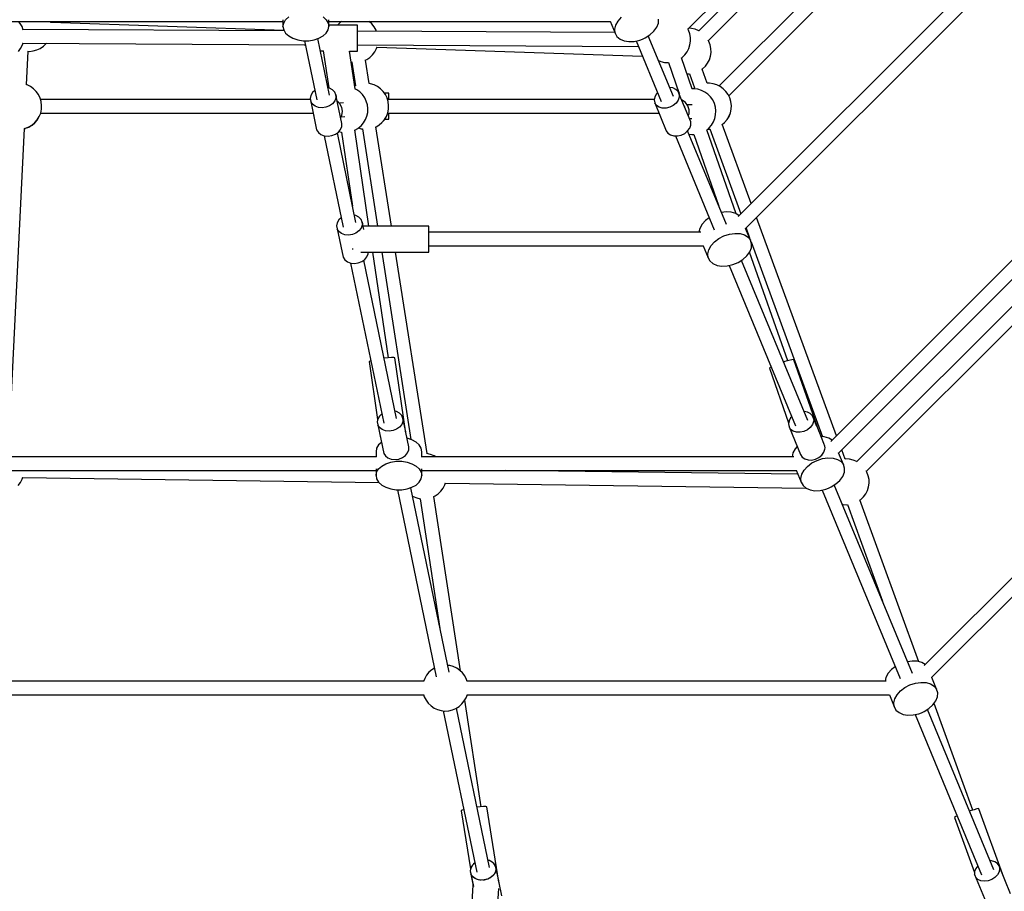
# Model space of a CAD drawing. Units: millimetres. Extents: x -2267 to 31632, y 24 to 21882.
# Drawn here: x 12220 to 13507, y 9543 to 10682 of the extents above; entities that cross this region are included whole.
import ezdxf

# ---------------------------------------------------------------- set-up
doc = ezdxf.new("R2010")
doc.units = ezdxf.units.MM

# ---------------------------------------------------------------- blocks, each defined once
blk = doc.blocks.new('1117')
for p, q in [((13093, 10670.1), (13350, 10927.1)), ((13358.4, 10919.1), (13107.3, 10668)), ((13119.9, 10655.3), (13368.4, 10903.9)), ((13392.2, 10854.4), (13133.8, 10595.9)), ((13146.4, 10583.1), (13407.5, 10844.2)), ((13460.1, 10726.5), (13158.8, 10425.2)), ((13168.4, 10409.6), (13472.7, 10713.9)), ((12563.8, 10682.4), (12563.8, 10673.6)), ((12564.7, 10678.1), (12567.2, 10682.3)), ((12567.2, 10682.3), (12571.3, 10686)), ((12616.2, 10686), (12620.4, 10682.3)), ((12620.4, 10682.3), (12622.9, 10678.1)), ((12623.8, 10673.6), (12623.8, 10682.4)), ((13001.7, 10680.6), (13006.2, 10685.6)), ((13054.4, 10677.9), (13054.8, 10683.1)), ((12197.2, 10680.3), (12563.8, 10680.3)), ((12220.2, 10677.7), (12218.1, 10680.3)), ((12222.7, 10673.4), (12220.2, 10677.7)), ((12224.3, 10669), (12222.7, 10673.4)), ((12565.4, 10667.8), (12224.1, 10669.6)), ((12260.6, 10679), (12260.1, 10680.3)), ((12260.7, 10678.4), (12260.6, 10679)), ((12565, 10668.5), (12260.6, 10678.9)), ((12563.8, 10673.6), (12564.7, 10678.1)), ((12563.8, 10673.6), (12564.7, 10669.1)), ((12564.7, 10669.1), (12567.2, 10664.9)), ((12620.4, 10664.9), (12622.9, 10669.1)), ((12622.9, 10678.1), (12623.8, 10673.6)), ((12622.9, 10669.1), (12623.8, 10673.6)), ((12623.8, 10680.3), (12991.6, 10680.3)), ((12661.2, 10675.3), (12623.8, 10675.5)), ((12636, 10676.2), (12635.5, 10675.5)), ((12639.6, 10679.6), (12636, 10676.2)), ((12640.5, 10680.3), (12639.6, 10679.6)), ((12661.1, 10668.2), (12661.2, 10671.4)), ((12661.2, 10675.1), (12661.2, 10675.3)), ((12661.2, 10673.8), (12661.2, 10675.1)), ((12661.2, 10671.4), (12661.2, 10673.8)), ((12680, 10677.1), (12676.4, 10680.3)), ((12683.1, 10673.3), (12680, 10677.1)), ((12685.5, 10669), (12683.1, 10673.3)), ((12686.2, 10667.2), (12685.5, 10669)), ((12991.6, 10680.4), (12998, 10664.9)), ((12997.5, 10669.9), (12998.7, 10675.3)), ((12998, 10664.9), (12997.5, 10669.9)), ((12998.7, 10675.3), (13001.7, 10680.6)), ((13048.5, 10667.3), (13052.3, 10672.5)), ((13052.3, 10672.5), (13054.4, 10677.9)), ((13093.7, 10668.9), (13092.8, 10670.6)), ((13095.4, 10664.2), (13093.7, 10668.9)), ((13097.7, 10671.1), (13094.3, 10671.3)), ((13102.5, 10670), (13097.7, 10671.1)), ((13107.1, 10668.1), (13102.5, 10670)), ((12567.2, 10664.9), (12571.3, 10661.2)), ((12571.3, 10661.2), (12576.7, 10658.2)), ((12576.7, 10658.2), (12583.2, 10656.1)), ((12583.2, 10656.1), (12590.2, 10655)), ((12597.4, 10655), (12604.4, 10656.1)), ((12604.4, 10656.1), (12610.8, 10658.2)), ((12624.6, 10583.8), (12609.3, 10657.7)), ((12610.8, 10658.2), (12616.2, 10661.2)), ((12616.2, 10661.2), (12620.4, 10664.9)), ((12661.1, 10664.2), (12661.1, 10668.2)), ((12997.7, 10665.6), (12661.1, 10667.3)), ((12661.1, 10659.9), (12661.1, 10664.2)), ((12661.1, 10655.5), (12661.1, 10659.9)), ((12998, 10664.9), (13000.3, 10660.6)), ((13000.3, 10660.6), (13004.3, 10657.1)), ((13004.3, 10657.1), (13009.6, 10654.8)), ((13022.9, 10654.1), (13030.1, 10655.8)), ((13030.1, 10655.8), (13033.7, 10657.1)), ((13033.7, 10657.1), (13037.1, 10658.7)), ((13037.1, 10658.7), (13043.3, 10662.6)), ((13074.2, 10582), (13041.3, 10661.3)), ((13043.3, 10662.6), (13048.5, 10667.3)), ((13096.4, 10659.4), (13095.4, 10664.2)), ((13096.5, 10654.5), (13096.4, 10659.4)), ((13107.7, 10667.8), (13107.1, 10668.1)), ((13120.5, 10654.1), (13119.6, 10655.8)), ((12218, 10641), (12220.9, 10645)), ((12220.9, 10645), (12223.2, 10649.4)), ((12223.2, 10649.4), (12224.1, 10652.2)), ((12223.9, 10651.7), (12592.9, 10649.8)), ((12237.3, 10641.6), (12242.1, 10642.9)), ((12242.1, 10642.9), (12246.6, 10645)), ((12246.6, 10645), (12250.7, 10647.8)), ((12250.7, 10647.8), (12254.2, 10651.2)), ((12254.2, 10651.2), (12254.5, 10651.6)), ((12590.2, 10655), (12597.4, 10655)), ((12591.3, 10649.8), (12592.9, 10649.8)), ((12591.9, 10655), (12607.9, 10577.7)), ((12661, 10647.5), (12661.1, 10651.2)), ((12661, 10649.5), (13028.2, 10647.6)), ((12661, 10644.5), (12661, 10647.5)), ((12661, 10642.4), (12661, 10644.5)), ((12661.1, 10651.2), (12661.1, 10655.5)), ((12683.8, 10640.6), (12686.1, 10645)), ((12686.1, 10645), (12686.7, 10646.9)), ((12686.6, 10646.6), (13033.5, 10634.7)), ((13009.6, 10654.8), (13015.9, 10653.8)), ((13015.9, 10653.8), (13022.9, 10654.1)), ((13025.3, 10654.7), (13058.1, 10575.4)), ((13092, 10640.5), (13094.2, 10644.9)), ((13094.2, 10644.9), (13095.7, 10649.6)), ((13095.7, 10649.6), (13096.5, 10654.5)), ((13122.2, 10649.5), (13120.5, 10654.1)), ((13123.2, 10644.7), (13122.2, 10649.5)), ((13123.3, 10639.7), (13123.2, 10644.7)), ((12228.7, 10597.4), (12230.8, 10641.2)), ((12230.5, 10641.2), (12232.4, 10641.1)), ((12232.4, 10641.1), (12237.3, 10641.6)), ((12612.7, 10641.7), (12616.6, 10641.7)), ((12616.4, 10641.7), (12623.6, 10593.2)), ((12650.6, 10641.5), (12661, 10641.5)), ((12658, 10592), (12650.7, 10641.5)), ((12661, 10641.5), (12661, 10642.4)), ((12671.1, 10629.4), (12673.2, 10630.4)), ((12673.2, 10630.4), (12677.3, 10633.2)), ((12677.3, 10633.2), (12680.9, 10636.6)), ((12680.9, 10636.6), (12683.8, 10640.6)), ((13084.4, 10632.4), (13085.5, 10633.1)), ((13098.7, 10592.1), (13084.5, 10632.5)), ((13085.5, 10633.1), (13089, 10636.5)), ((13089, 10636.5), (13092, 10640.5)), ((13118.8, 10625.7), (13121.1, 10630.1)), ((13121.1, 10630.1), (13122.6, 10634.8)), ((13122.6, 10634.8), (13123.3, 10639.7)), ((12652.8, 10627.1), (12654.2, 10626.8)), ((12653.9, 10626.9), (12658.7, 10596.2)), ((12654.2, 10626.8), (12654.6, 10626.8)), ((12676.5, 10598.9), (12671.7, 10629.7)), ((13054.7, 10629), (13057.5, 10627.8)), ((13057.5, 10627.8), (13062.3, 10626.7)), ((13062.3, 10626.7), (13067.2, 10626.4)), ((13067.2, 10626.4), (13067.6, 10626.4)), ((13067.6, 10626.5), (13081.7, 10586.2)), ((13111.3, 10617.6), (13112.3, 10618.4)), ((13118.3, 10599.3), (13111.5, 10617.8)), ((13112.3, 10618.4), (13115.9, 10621.8)), ((13115.9, 10621.8), (13118.8, 10625.7)), ((13091.8, 10611.8), (13094.1, 10611.7)), ((13094.1, 10611.7), (13095.2, 10611.8)), ((13095, 10611.7), (13101.8, 10593.3)), ((12229.4, 10597.2), (12228.7, 10597.4)), ((12233.8, 10595), (12229.4, 10597.2)), ((12237.8, 10592.1), (12233.8, 10595)), ((12241.3, 10588.6), (12237.8, 10592.1)), ((12624.7, 10592.9), (12622.7, 10593.4)), ((12628.6, 10590.8), (12624.7, 10592.9)), ((12658.9, 10596.4), (12657.5, 10595.5)), ((12660.2, 10590.9), (12657.8, 10592.1)), ((12678.2, 10598.7), (12676.5, 10598.9)), ((12683, 10597.3), (12678.2, 10598.7)), ((12687.4, 10595.1), (12683, 10597.3)), ((12691.4, 10592.2), (12687.4, 10595.1)), ((12694.9, 10588.7), (12691.4, 10592.2)), ((13073.5, 10593.2), (13069.3, 10593.8)), ((13077.4, 10591.4), (13073.5, 10593.2)), ((13080.2, 10588.6), (13077.4, 10591.4)), ((13101, 10592.2), (13098.1, 10592.1)), ((13101.8, 10593.4), (13100.4, 10592.1)), ((13105.9, 10591.5), (13101, 10592.2)), ((13110.6, 10590.1), (13105.9, 10591.5)), ((13121.2, 10599.4), (13118.3, 10599.3)), ((13126.1, 10598.8), (13121.2, 10599.4)), ((13130.8, 10597.4), (13126.1, 10598.8)), ((13135.2, 10595.2), (13130.8, 10597.4)), ((13139.3, 10592.3), (13135.2, 10595.2)), ((13142.7, 10588.8), (13139.3, 10592.3)), ((12244.2, 10584.6), (12241.3, 10588.6)), ((12246.3, 10580.1), (12244.2, 10584.6)), ((12247.7, 10575.4), (12246.3, 10580.1)), ((12246.4, 10580), (12246.3, 10580.1)), ((12246.9, 10578.2), (12246.4, 10580)), ((12600.1, 10583.4), (12599.4, 10579.4)), ((12599.4, 10579.4), (12600.1, 10575.5)), ((12602.3, 10587.1), (12600.1, 10583.4)), ((12605.3, 10589.9), (12602.3, 10587.1)), ((12631.4, 10587.7), (12628.6, 10590.8)), ((12632.9, 10584.1), (12631.4, 10587.7)), ((12632.9, 10580.1), (12631.4, 10576.2)), ((12632.9, 10584.1), (12633.1, 10582.1)), ((12640.6, 10546.9), (12632.9, 10584.1)), ((12633.1, 10582.1), (12632.9, 10580.1)), ((12664.2, 10588), (12660.2, 10590.9)), ((12667.7, 10584.5), (12664.2, 10588)), ((12670.6, 10580.4), (12667.7, 10584.5)), ((12672.7, 10576), (12670.6, 10580.4)), ((12697.7, 10584.7), (12694.9, 10588.7)), ((12702.1, 10586.3), (12696.6, 10586.3)), ((12699.9, 10580.2), (12697.7, 10584.7)), ((12701.3, 10575.4), (12699.9, 10580.2)), ((12700, 10580.1), (12699.9, 10580.2)), ((12700.5, 10578.3), (12700, 10580.1)), ((13049.1, 10578.3), (12700.5, 10578.3)), ((12702.1, 10585.7), (12702.1, 10586.3)), ((12702.1, 10584), (12702.1, 10585.7)), ((12702.1, 10581.3), (12702.1, 10584)), ((12702.1, 10578.3), (12702.1, 10581.3)), ((13049.7, 10581.5), (13049, 10577.5)), ((13051.8, 10585.4), (13049.7, 10581.5)), ((13053.3, 10587), (13051.8, 10585.4)), ((13081.7, 10585.1), (13080.2, 10588.6)), ((13081.8, 10581.1), (13080.4, 10577.1)), ((13082.3, 10586.7), (13081.4, 10585.9)), ((13096.7, 10548.8), (13081.7, 10585.1)), ((13081.7, 10585.1), (13081.8, 10581.1)), ((13082.3, 10586.7), (13082.3, 10586.7)), ((13115, 10587.9), (13110.6, 10590.1)), ((13119.1, 10585), (13115, 10587.9)), ((13122.5, 10581.5), (13119.1, 10585)), ((13125.4, 10577.5), (13122.5, 10581.5)), ((13145.6, 10584.7), (13142.7, 10588.8)), ((13147.8, 10580.3), (13145.6, 10584.7)), ((13149.1, 10575.5), (13147.8, 10580.3)), ((13147.8, 10580.2), (13147.8, 10580.3)), ((13149.2, 10575.4), (13147.8, 10580.2)), ((12599.6, 10578.2), (12246.9, 10578.2)), ((12247.7, 10575.2), (12247.7, 10575.4)), ((12248.3, 10570.3), (12247.7, 10575.2)), ((12248.1, 10565.4), (12248.3, 10570.3)), ((12600.1, 10575.5), (12607.8, 10538.3)), ((12602.3, 10572.1), (12600.1, 10575.5)), ((12605.7, 10569.5), (12602.3, 10572.1)), ((12610.1, 10567.9), (12605.7, 10569.5)), ((12615, 10567.4), (12610.1, 10567.9)), ((12620, 10568.1), (12615, 10567.4)), ((12624.7, 10569.9), (12620, 10568.1)), ((12628.6, 10572.7), (12624.7, 10569.9)), ((12631.4, 10576.2), (12628.6, 10572.7)), ((12638.2, 10572.7), (12634.5, 10576.4)), ((12642.8, 10573.9), (12637.6, 10573.3)), ((12640.6, 10567.9), (12638.2, 10572.7)), ((12641.5, 10562.7), (12640.6, 10567.9)), ((12674.1, 10571.2), (12672.7, 10576)), ((12674.1, 10571.1), (12674.1, 10571.2)), ((12674.7, 10566.2), (12674.1, 10571.1)), ((12674.5, 10561.2), (12674.7, 10566.2)), ((12700.7, 10560.6), (12701.7, 10565.4)), ((12701.3, 10575.3), (12701.3, 10575.4)), ((12701.9, 10570.4), (12701.3, 10575.3)), ((12701.7, 10565.4), (12701.9, 10570.4)), ((13049, 10577.5), (13049.8, 10573.7)), ((13052, 10570.5), (13049.8, 10573.7)), ((13049.8, 10573.7), (13064.8, 10537.4)), ((13055.3, 10568.2), (13052, 10570.5)), ((13059.6, 10567), (13055.3, 10568.2)), ((13064.4, 10566.9), (13059.6, 10567)), ((13069.3, 10568), (13064.4, 10566.9)), ((13073.8, 10570.2), (13069.3, 10568)), ((13077.6, 10573.4), (13073.8, 10570.2)), ((13080.4, 10577.1), (13077.6, 10573.4)), ((13085.4, 10577.3), (13084.8, 10577.5)), ((13089.7, 10574.2), (13085.4, 10577.3)), ((13087.8, 10570.2), (13088.1, 10569.9)), ((13088.1, 10569.9), (13088.5, 10568.6)), ((13092.8, 10569.9), (13089.7, 10574.2)), ((13098.6, 10571.1), (13091.9, 10571.1)), ((13094.5, 10564.8), (13092.8, 10569.9)), ((13127.6, 10573), (13125.4, 10577.5)), ((13128.9, 10568.3), (13127.6, 10573)), ((13129, 10568.1), (13128.9, 10568.3)), ((13129.6, 10563.2), (13129, 10568.1)), ((13148.5, 10560.7), (13149.5, 10565.5)), ((13149.2, 10575.4), (13149.1, 10575.5)), ((13149.8, 10570.5), (13149.2, 10575.4)), ((13149.2, 10575.3), (13149.2, 10575.4)), ((13149.8, 10570.3), (13149.2, 10575.3)), ((13149.5, 10565.5), (13149.8, 10570.5)), ((13149.6, 10565.4), (13149.8, 10570.3)), ((12242.7, 10551.7), (12245.3, 10555.9)), ((12242.8, 10551.6), (12245.3, 10555.8)), ((12245.3, 10555.9), (12247.1, 10560.5)), ((12245.3, 10555.8), (12247.1, 10560.4)), ((12247, 10560.2), (12603.3, 10560.2)), ((12247.1, 10560.5), (12248.1, 10565.4)), ((12603.8, 10557.9), (12603.9, 10556.9)), ((12603.9, 10556.9), (12604, 10556.7)), ((12639.1, 10554.4), (12640.6, 10557.4)), ((12639.6, 10555.4), (12644.5, 10555.9)), ((12640.6, 10557.4), (12641.5, 10562.7)), ((12671.7, 10551.8), (12673.5, 10556.4)), ((12673.5, 10556.4), (12674.5, 10561.2)), ((12696.3, 10551.8), (12698.9, 10556)), ((12696.4, 10551.7), (12698.9, 10555.9)), ((12698.9, 10556), (12700.7, 10560.6)), ((12698.9, 10555.9), (12700.7, 10560.5)), ((12700.6, 10560.3), (13055.3, 10560.3)), ((12702.1, 10557.2), (12702.1, 10560.3)), ((12702.1, 10554.5), (12702.1, 10557.2)), ((12702.1, 10552.8), (12702.1, 10554.5)), ((12702.1, 10552.3), (12702.1, 10552.8)), ((13057.9, 10554.4), (13057.9, 10554.4)), ((13057.9, 10554.4), (13057.9, 10554.4)), ((13089.7, 10564.9), (13089.7, 10564.8)), ((13089.7, 10564.8), (13089.7, 10564.7)), ((13093.5, 10556.6), (13094.5, 10559.5)), ((13094.5, 10559.5), (13094.5, 10564.8)), ((13094.9, 10553.1), (13098.2, 10553.1)), ((13126.5, 10548.8), (13128.3, 10553.4)), ((13128.3, 10553.4), (13129.3, 10558.3)), ((13129.3, 10558.3), (13129.6, 10563.2)), ((13144.2, 10551.9), (13146.7, 10556.1)), ((13144.2, 10551.8), (13146.8, 10556)), ((13146.7, 10556.1), (13148.5, 10560.7)), ((13146.8, 10556), (13148.6, 10560.6)), ((13148.6, 10560.6), (13149.6, 10565.4)), ((12205.6, 10121.3), (12225.9, 10540.3)), ((12225.8, 10540.3), (12226.9, 10540.5)), ((12225.9, 10540.2), (12226.9, 10540.4)), ((12226.9, 10540.5), (12227, 10540.5)), ((12226.9, 10540.4), (12227.1, 10540.4)), ((12227, 10540.5), (12227.2, 10540.6)), ((12227.1, 10540.4), (12227.3, 10540.5)), ((12227.2, 10540.6), (12231.5, 10542.3)), ((12227.3, 10540.5), (12231.5, 10542.2)), ((12231.5, 10542.3), (12235.4, 10544.6)), ((12231.5, 10542.2), (12235.4, 10544.5)), ((12235.4, 10544.6), (12235.6, 10544.7)), ((12235.4, 10544.5), (12235.7, 10544.6)), ((12235.6, 10544.7), (12235.7, 10544.8)), ((12235.7, 10544.8), (12239.5, 10548)), ((12235.7, 10544.6), (12235.8, 10544.7)), ((12235.8, 10544.7), (12239.6, 10547.8)), ((12239.5, 10548), (12242.7, 10551.7)), ((12239.6, 10547.8), (12242.8, 10551.6)), ((12639.1, 10539), (12640.6, 10542.9)), ((12640.8, 10544.9), (12640.6, 10546.9)), ((12640.6, 10542.9), (12640.8, 10544.9)), ((12657.9, 10538.2), (12661.8, 10540.4)), ((12661.8, 10540.4), (12662, 10540.6)), ((12662, 10540.6), (12662.1, 10540.7)), ((12662.1, 10540.7), (12665.9, 10543.8)), ((12662.5, 10540.9), (12665.8, 10539.9)), ((12662.6, 10541), (12665.8, 10540)), ((12665.8, 10540), (12667.6, 10539.8)), ((12665.8, 10539.9), (12667.6, 10539.7)), ((12665.9, 10543.8), (12669.1, 10547.6)), ((12667.6, 10539.8), (12687.4, 10412.7)), ((12669.1, 10547.6), (12671.7, 10551.8)), ((12705.7, 10412.7), (12685.3, 10542.6)), ((12685.4, 10542.5), (12689, 10544.7)), ((12685.4, 10542.4), (12689, 10544.5)), ((12689, 10544.7), (12689.2, 10544.8)), ((12689, 10544.5), (12689.3, 10544.7)), ((12689.2, 10544.8), (12689.3, 10544.9)), ((12689.3, 10544.9), (12693.1, 10548)), ((12689.3, 10544.7), (12689.4, 10544.8)), ((12689.4, 10544.8), (12693.2, 10547.9)), ((12693.1, 10548), (12696.3, 10551.8)), ((12693.2, 10547.9), (12696.4, 10551.7)), ((12696.7, 10552.3), (12702.1, 10552.3)), ((13092.7, 10537.1), (13095.4, 10540.8)), ((13095.4, 10540.8), (13096.8, 10544.8)), ((13096.8, 10544.8), (13096.7, 10548.8)), ((13117.6, 10538.2), (13120.8, 10540.9)), ((13120.8, 10540.9), (13124, 10544.6)), ((13124, 10544.6), (13126.5, 10548.8)), ((13175.9, 10442.3), (13137.9, 10545.7)), ((13138, 10545.6), (13141, 10548.1)), ((13138, 10545.5), (13141, 10548)), ((13141, 10548.1), (13144.2, 10551.9)), ((13141, 10548), (13144.2, 10551.8)), ((12607.8, 10538.3), (12610, 10535)), ((12610, 10535), (12613.4, 10532.3)), ((12613.4, 10532.3), (12617.8, 10530.7)), ((12617.6, 10530.8), (12642.3, 10411.2)), ((12617.8, 10530.7), (12622.7, 10530.2)), ((12622.7, 10530.2), (12627.7, 10530.9)), ((12627.7, 10530.9), (12632.4, 10532.8)), ((12632.4, 10532.8), (12636.3, 10535.5)), ((12659.1, 10417.4), (12634.9, 10534.5)), ((12636.3, 10535.5), (12639.1, 10539)), ((12636.9, 10536.3), (12638.6, 10535.8)), ((12638.6, 10535.8), (12640.4, 10535.6)), ((12640.4, 10535.6), (12654.7, 10438.8)), ((12676.2, 10412.7), (12657.6, 10538.5)), ((12657.7, 10538.1), (12657.9, 10538.2)), ((13064.8, 10537.4), (13067, 10534.2)), ((13067, 10534.2), (13070.4, 10531.9)), ((13070.4, 10531.9), (13074.7, 10530.7)), ((13074.7, 10530.7), (13079.4, 10530.6)), ((13076.6, 10530.6), (13127.4, 10408)), ((13079.4, 10530.6), (13084.3, 10531.7)), ((13084.3, 10531.7), (13088.9, 10533.9)), ((13088.9, 10533.9), (13092.7, 10537.1)), ((13143.5, 10414.7), (13092.7, 10537.1)), ((13094.6, 10532.7), (13098.3, 10532.2)), ((13098.3, 10532.2), (13100.6, 10532.3)), ((13100.6, 10532.4), (13133.4, 10438.9)), ((13156.1, 10428.8), (13117.6, 10538.3)), ((13119, 10539.4), (13121.5, 10539.5)), ((13119.1, 10539.5), (13121.6, 10539.6)), ((13121.5, 10539.6), (13162.2, 10428.6)), ((13624.6, 10476), (13279.8, 10131.2)), ((13290.1, 10116.2), (13637.3, 10463.4)), ((13658, 10449), (13313.9, 10104.9)), ((12659.2, 10426.5), (12657.1, 10426.9)), ((12663.1, 10424.3), (12659.2, 10426.5)), ((12665.9, 10421.3), (12663.1, 10424.3)), ((13142.9, 10431.1), (13137, 10430.3)), ((13149.6, 10430.8), (13142.9, 10431.1)), ((13155.5, 10429.1), (13149.6, 10430.8)), ((13159.9, 10426.3), (13155.5, 10429.1)), ((13326.4, 10092.2), (13670.6, 10436.3)), ((12634.6, 10416.9), (12633.9, 10412.9)), ((12633.9, 10412.9), (12634.6, 10409.1)), ((12636.8, 10420.7), (12634.6, 10416.9)), ((12639.8, 10423.4), (12636.8, 10420.7)), ((12667.4, 10417.6), (12665.9, 10421.3)), ((12667.4, 10413.7), (12665.9, 10409.8)), ((12667.4, 10417.6), (12667.6, 10415.7)), ((12669.4, 10408.1), (12667.4, 10417.6)), ((12667.6, 10415.7), (12667.4, 10413.7)), ((12754.6, 10412.7), (12668.4, 10412.7)), ((12754.6, 10412.1), (12754.6, 10412.7)), ((12754.6, 10409.9), (12754.6, 10412.1)), ((13111.7, 10415), (13108.7, 10409.7)), ((13116.2, 10420), (13111.7, 10415)), ((13120.9, 10423.6), (13116.2, 10420)), ((13287.3, 10138.6), (13182.7, 10423.8)), ((12634.6, 10409.1), (12642.3, 10371.9)), ((12636.8, 10405.7), (12634.6, 10409.1)), ((12640.2, 10403.1), (12636.8, 10405.7)), ((12644.6, 10401.4), (12640.2, 10403.1)), ((12649.5, 10401), (12644.6, 10401.4)), ((12654.5, 10401.7), (12649.5, 10401)), ((12659.2, 10403.5), (12654.5, 10401.7)), ((12663.1, 10406.3), (12659.2, 10403.5)), ((12665.9, 10409.8), (12663.1, 10406.3)), ((12754.6, 10406.3), (12754.6, 10409.9)), ((12754.6, 10401.7), (12754.6, 10406.3)), ((13109.9, 10404.6), (12754.6, 10404.6)), ((12754.6, 10396.5), (12754.6, 10401.7)), ((13108.7, 10409.7), (13107.5, 10404.6)), ((13133.5, 10396.5), (13140.2, 10399.9)), ((13140.2, 10399.9), (13147.3, 10402.2)), ((13147.3, 10402.2), (13154.5, 10403.2)), ((13154.5, 10403.2), (13161.2, 10402.8)), ((13161.2, 10402.8), (13167.1, 10401.2)), ((13167.1, 10401.2), (13171.7, 10398.3)), ((13174.9, 10394.3), (13168.5, 10409.7)), ((13169, 10410.1), (13173.7, 10397.2)), ((13171.7, 10398.3), (13174.9, 10394.3)), ((12754.6, 10391.2), (12754.6, 10396.5)), ((12754.6, 10386.4), (12754.6, 10391.2)), ((12754.6, 10386.8), (13113.2, 10386.8)), ((12754.6, 10382.4), (12754.6, 10386.4)), ((13113.1, 10386.9), (13119.6, 10371.4)), ((13120.3, 10381.8), (13123.3, 10387.1)), ((13123.3, 10387.1), (13127.8, 10392.1)), ((13127.8, 10392.1), (13133.5, 10396.5)), ((13176.3, 10389.6), (13174.9, 10394.3)), ((13175.6, 10392.1), (13269, 10137.4)), ((13176, 10384.4), (13176.3, 10389.6)), ((12654.6, 10383.2), (12654.6, 10382.4)), ((12654.6, 10382.4), (12654.6, 10382)), ((12665.7, 10378.7), (12754.6, 10378.7)), ((12670.8, 10369.1), (12673.6, 10372.6)), ((12673.6, 10372.6), (12675.1, 10376.5)), ((12675.1, 10376.5), (12675.3, 10378.5)), ((12675.3, 10378.5), (12675.3, 10378.7)), ((12701.6, 10240.5), (12681.2, 10378.7)), ((12692.8, 10378.7), (12731.1, 10133.7)), ((12752.2, 10115.4), (12711, 10378.7)), ((12754.6, 10379.8), (12754.6, 10382.4)), ((12754.6, 10378.7), (12754.6, 10379.8)), ((13119, 10376.4), (13120.3, 10381.8)), ((13119.6, 10371.4), (13119, 10376.4)), ((13164.9, 10369.1), (13170.1, 10373.8)), ((13170.1, 10373.8), (13173.9, 10379)), ((13223.5, 10236.6), (13173.6, 10378.7)), ((13173.9, 10379), (13176, 10384.4)), ((12642.3, 10371.9), (12644.5, 10368.5)), ((12644.5, 10368.5), (12647.9, 10365.9)), ((12647.9, 10365.9), (12652.3, 10364.3)), ((12652, 10364.3), (12695.4, 10154.9)), ((12652.3, 10364.3), (12657.2, 10363.8)), ((12657.2, 10363.8), (12662.2, 10364.5)), ((12662.2, 10364.5), (12666.9, 10366.3)), ((12666.9, 10366.3), (12670.8, 10369.1)), ((12712.2, 10161.1), (12669.3, 10368.1)), ((13119.6, 10371.4), (13121.9, 10367.1)), ((13121.9, 10367.1), (13125.8, 10363.6)), ((13125.8, 10363.6), (13131.1, 10361.3)), ((13131.1, 10361.3), (13137.5, 10360.3)), ((13137.5, 10360.3), (13144.5, 10360.6)), ((13144.5, 10360.6), (13151.7, 10362.3)), ((13146.8, 10361.2), (13233.6, 10151.7)), ((13151.7, 10362.3), (13155.2, 10363.6)), ((13155.2, 10363.6), (13158.6, 10365.2)), ((13158.6, 10365.2), (13164.9, 10369.1)), ((13249.6, 10158.4), (13162.9, 10367.8)), ((12677.7, 10236.3), (12676.4, 10235.6)), ((12676.4, 10235.6), (12687.5, 10159.8)), ((12678.5, 10236.5), (12677.7, 10236.3)), ((12701.1, 10240.5), (12695.9, 10239.9)), ((12695.9, 10239.9), (12695.9, 10239.9)), ((12705.5, 10240.8), (12701.1, 10240.5)), ((12708.5, 10240.8), (12705.5, 10240.8)), ((12709.9, 10240.5), (12708.5, 10240.8)), ((12724.4, 10142), (12709.9, 10240.5)), ((13219.9, 10235.5), (13218, 10234.9)), ((13224.9, 10237), (13219.9, 10235.5)), ((13228.7, 10238), (13224.9, 10237)), ((13231, 10238.3), (13228.7, 10238)), ((13231.4, 10238), (13231, 10238.3)), ((13264.4, 10143.9), (13231.4, 10238)), ((13201, 10228.2), (13199.5, 10227.1)), ((13199.5, 10227.1), (13224.7, 10155.3)), ((13201.8, 10228.5), (13201, 10228.2)), ((13789.2, 10225.5), (13401.9, 9838.3)), ((13411.6, 9822.6), (13801.8, 10212.9)), ((12692.9, 10167.1), (12689.9, 10164.3)), ((12712.2, 10170.2), (12710.2, 10170.6)), ((12716.2, 10168), (12712.2, 10170.2)), ((12719, 10165), (12716.2, 10168)), ((13249.2, 10169.5), (13244.8, 10170.2)), ((13253, 10167.7), (13249.2, 10169.5)), ((13255.8, 10164.8), (13253, 10167.7)), ((12687.7, 10160.6), (12686.9, 10156.6)), ((12686.9, 10156.6), (12687.7, 10152.8)), ((12689.9, 10164.3), (12687.7, 10160.6)), ((12720.5, 10161.3), (12719, 10165)), ((12720.5, 10157.4), (12719, 10153.5)), ((12720.5, 10161.3), (12720.7, 10159.4)), ((12724.2, 10143.6), (12720.5, 10161.3)), ((12720.7, 10159.4), (12720.5, 10157.4)), ((13225.2, 10158), (13224.5, 10154)), ((13224.5, 10154), (13225.2, 10150.2)), ((13227.3, 10161.9), (13225.2, 10158)), ((13228.7, 10163.4), (13227.3, 10161.9)), ((13255.8, 10164.8), (13257.2, 10161.3)), ((13261.6, 10150.7), (13255.8, 10164.8)), ((13257.2, 10157.3), (13255.8, 10153.3)), ((13257.2, 10161.3), (13257.4, 10159.3)), ((13257.4, 10159.3), (13257.2, 10157.3)), ((12687.7, 10152.8), (12695.4, 10115.6)), ((12689.9, 10149.4), (12687.7, 10152.8)), ((12693.3, 10146.8), (12689.9, 10149.4)), ((12697.6, 10145.1), (12693.3, 10146.8)), ((12702.5, 10144.7), (12697.6, 10145.1)), ((12707.6, 10145.4), (12702.5, 10144.7)), ((12712.2, 10147.2), (12707.6, 10145.4)), ((12716.2, 10150), (12712.2, 10147.2)), ((12719, 10153.5), (12716.2, 10150)), ((12728.2, 10124.1), (12724.3, 10143)), ((12724.4, 10142), (12724.4, 10142)), ((12724.4, 10142), (12724.4, 10142)), ((13225.2, 10150.2), (13240.2, 10113.9)), ((13227.3, 10147), (13225.2, 10150.2)), ((13230.7, 10144.6), (13227.3, 10147)), ((13234.9, 10143.3), (13230.7, 10144.6)), ((13239.7, 10143.2), (13234.9, 10143.3)), ((13244.6, 10144.3), (13239.7, 10143.2)), ((13249.2, 10146.5), (13244.6, 10144.3)), ((13253, 10149.6), (13249.2, 10146.5)), ((13255.8, 10153.3), (13253, 10149.6)), ((13270.8, 10128.5), (13264.4, 10144.1)), ((13264.4, 10143.9), (13264.4, 10143.9)), ((13264.4, 10143.9), (13264.4, 10143.9)), ((12692.4, 10129.9), (12688.8, 10126.6)), ((12690.8, 10137.9), (12690.9, 10137.1)), ((12690.9, 10137.1), (12690.9, 10137.1)), ((12690.9, 10137.1), (12691, 10137)), ((12726, 10135.4), (12725.8, 10135.4)), ((12732.4, 10133.3), (12726, 10135.4)), ((12737.8, 10130.3), (12732.4, 10133.3)), ((12741.9, 10126.6), (12737.8, 10130.3)), ((13271.2, 10137.3), (13267.1, 10137.5)), ((13272.2, 10125), (13270.8, 10128.5)), ((13277.1, 10135.6), (13271.2, 10137.3)), ((13281.5, 10132.9), (13277.1, 10135.6)), ((12686.2, 10122.3), (12685.4, 10117.8)), ((12685.4, 10117.8), (12685.4, 10111.1)), ((12688.8, 10126.6), (12686.2, 10122.3)), ((12695.4, 10115.6), (12697.6, 10112.2)), ((12723.9, 10112.8), (12726.7, 10116.3)), ((12726.7, 10116.3), (12728.2, 10120.2)), ((12728.4, 10122.2), (12728.2, 10124.1)), ((12728.2, 10120.2), (12728.4, 10122.2)), ((12744.5, 10122.3), (12741.9, 10126.6)), ((12745.4, 10117.8), (12744.5, 10122.3)), ((12745.4, 10111.1), (12745.4, 10117.8)), ((12752, 10115.4), (12751.5, 10115.5)), ((12756.8, 10114.3), (12752, 10115.4)), ((13230.3, 10116.2), (13229.1, 10111.1)), ((13233.3, 10121.6), (13230.3, 10116.2)), ((13235.9, 10124.5), (13233.3, 10121.6)), ((13268, 10113.3), (13270.8, 10117)), ((13270.8, 10117), (13272.2, 10121)), ((13272.4, 10123), (13272.2, 10125)), ((13272.2, 10121), (13272.4, 10123)), ((13296.5, 10100.9), (13290, 10116.4)), ((13298.4, 10108.2), (13294.1, 10120.2)), ((12686.1, 10111.1), (12196.4, 10111.1)), ((12697.6, 10112.2), (12701, 10109.6)), ((12698.3, 10102), (12704.7, 10104.1)), ((12701, 10109.6), (12705.3, 10108)), ((12704.7, 10104.1), (12711.7, 10105.2)), ((12705.3, 10108), (12710.2, 10107.5)), ((12710.2, 10107.5), (12715.3, 10108.2)), ((12711.7, 10105.2), (12719, 10105.2)), ((12715.3, 10108.2), (12719.9, 10110)), ((12719, 10105.2), (12726, 10104.1)), ((12719.9, 10110), (12723.9, 10112.8)), ((12726, 10104.1), (12732.4, 10102)), ((13231.5, 10111.1), (12744.6, 10111.1)), ((12761.3, 10112.4), (12756.8, 10114.3)), ((12763.4, 10111.1), (12761.3, 10112.4)), ((13240.2, 10113.9), (13242.4, 10110.7)), ((13242.4, 10110.7), (13245.7, 10108.3)), ((13245.7, 10108.3), (13250, 10107)), ((13249.3, 10098.6), (13255.1, 10103)), ((13250, 10107), (13254.7, 10106.9)), ((13254.7, 10106.9), (13259.6, 10108)), ((13255.1, 10103), (13261.8, 10106.4)), ((13259.6, 10108), (13264.2, 10110.2)), ((13261.8, 10106.4), (13268.9, 10108.7)), ((13264.2, 10110.2), (13268, 10113.3)), ((13268.9, 10108.7), (13276, 10109.7)), ((13276, 10109.7), (13282.8, 10109.3)), ((13282.8, 10109.3), (13288.6, 10107.7)), ((13288.6, 10107.7), (13293.3, 10104.8)), ((13293.3, 10104.8), (13296.5, 10100.9)), ((13299.4, 10108.3), (13298.2, 10108.2)), ((13304.3, 10108), (13299.4, 10108.3)), ((13309.1, 10106.9), (13304.3, 10108)), ((13313.7, 10105), (13309.1, 10106.9)), ((13314.3, 10104.6), (13313.7, 10105)), ((12197.2, 10093.3), (12685.4, 10093.3)), ((12685.4, 10095.4), (12685.4, 10086.6)), ((12685.4, 10086.6), (12686.2, 10091.1)), ((12686.2, 10091.1), (12688.8, 10095.3)), ((12688.8, 10095.3), (12692.9, 10099)), ((12692.9, 10099), (12698.3, 10102)), ((12732.4, 10102), (12737.8, 10099)), ((12737.8, 10099), (12741.9, 10095.3)), ((12741.9, 10095.3), (12744.5, 10091.1)), ((12744.5, 10091.1), (12745.4, 10086.6)), ((12745.4, 10086.6), (12745.4, 10095.4)), ((12745.4, 10093.3), (13234.8, 10093.3)), ((13236.9, 10088.2), (12854.5, 10093.3)), ((13234.7, 10093.5), (13241.1, 10077.9)), ((13241.8, 10088.3), (13244.8, 10093.6)), ((13244.8, 10093.6), (13249.3, 10098.6)), ((13295.4, 10085.5), (13297.6, 10090.9)), ((13297.9, 10096.1), (13296.5, 10100.9)), ((13297.6, 10090.9), (13297.9, 10096.1)), ((13327.1, 10091), (13326.2, 10092.6)), ((13328.8, 10086.4), (13327.1, 10091)), ((12217.8, 10073.5), (12220.7, 10077.5)), ((12220.7, 10077.5), (12223, 10081.9)), ((12223, 10081.9), (12223.8, 10084.5)), ((12223.6, 10084), (12689, 10077.7)), ((12685.4, 10086.6), (12686.2, 10082.1)), ((12686.2, 10082.1), (12688.8, 10077.9)), ((12688.8, 10077.9), (12692.9, 10074.2)), ((12737.8, 10074.2), (12741.9, 10077.9)), ((12741.9, 10077.9), (12744.5, 10082.1)), ((12744.5, 10082.1), (12745.4, 10086.6)), ((12775.3, 10074.4), (12776.2, 10077.1)), ((12776, 10076.5), (13247.3, 10070.2)), ((13240.6, 10082.9), (13241.8, 10088.3)), ((13241.1, 10077.9), (13240.6, 10082.9)), ((13241.1, 10077.9), (13243.5, 10073.6)), ((13286.5, 10075.6), (13291.6, 10080.3)), ((13291.6, 10080.3), (13295.4, 10085.5)), ((13329.8, 10081.5), (13328.8, 10086.4)), ((13329.2, 10071.7), (13329.9, 10076.6)), ((13329.9, 10076.6), (13329.8, 10081.5)), ((12692.9, 10074.2), (12698.3, 10071.2)), ((12698.3, 10071.2), (12704.7, 10069.1)), ((12704.7, 10069.1), (12711.7, 10068)), ((12711.7, 10068), (12719, 10068)), ((12713.4, 10068), (12764.1, 9823.3)), ((12719, 10068), (12726, 10069.1)), ((12726, 10069.1), (12732.4, 10071.2)), ((12780.9, 9829.5), (12730.9, 10070.7)), ((12732.4, 10071.2), (12737.8, 10074.2)), ((12766.6, 10062.6), (12770.1, 10066.1)), ((12770.1, 10066.1), (12773.1, 10070)), ((12773.1, 10070), (12775.3, 10074.4)), ((13243.5, 10073.6), (13247.4, 10070.1)), ((13247.4, 10070.1), (13252.7, 10067.8)), ((13252.7, 10067.8), (13259.1, 10066.8)), ((13259.1, 10066.8), (13266.1, 10067.2)), ((13266.1, 10067.2), (13273.3, 10068.8)), ((13268.4, 10067.7), (13370.5, 9821.1)), ((13273.3, 10068.8), (13276.8, 10070.1)), ((13276.8, 10070.1), (13280.2, 10071.7)), ((13280.2, 10071.7), (13286.5, 10075.6)), ((13386.6, 9827.7), (13284.4, 10074.3)), ((13325.4, 10062.6), (13327.7, 10067)), ((13327.7, 10067), (13329.2, 10071.7)), ((12733.2, 10059.8), (12734, 10059.2)), ((12734, 10059.2), (12738.6, 10057.4)), ((12738.6, 10057.4), (12743.1, 10056.3)), ((12743.1, 10056.3), (12769, 9886.8)), ((12760.9, 10059.1), (12762.5, 10059.9)), ((12795.7, 9831.3), (12760.9, 10059.1)), ((12762.5, 10059.9), (12766.6, 10062.6)), ((13394.9, 9843.2), (13317.9, 10054.9)), ((13318, 10054.6), (13318.9, 10055.2)), ((13318.9, 10055.2), (13322.5, 10058.6)), ((13322.5, 10058.6), (13325.4, 10062.6)), ((13294.9, 10049), (13295.7, 10048.8)), ((13295.7, 10048.8), (13300.7, 10048.5)), ((13300.7, 10048.5), (13301.6, 10048.6)), ((13301.5, 10048.6), (13347.5, 9922.2)), ((12758.3, 9832.7), (12754.6, 9829.4)), ((12761.7, 9834.9), (12758.3, 9832.7)), ((12781.7, 9838.1), (12779, 9838.4)), ((12786.4, 9836.8), (12781.7, 9838.1)), ((12790.9, 9834.7), (12786.4, 9836.8)), ((12795, 9831.9), (12790.9, 9834.7)), ((12798.6, 9828.5), (12795, 9831.9)), ((13359.3, 9833.1), (13354.8, 9828.1)), ((13364.1, 9836.7), (13359.3, 9833.1)), ((13386, 9844.1), (13380.1, 9843.3)), ((13392.8, 9843.8), (13386, 9844.1)), ((13398.6, 9842.1), (13392.8, 9843.8)), ((13403.1, 9839.4), (13398.6, 9842.1)), ((12749, 9821.3), (12747.5, 9817.2)), ((12751.5, 9825.6), (12749, 9821.3)), ((12754.6, 9829.4), (12751.5, 9825.6)), ((12801.5, 9824.6), (12798.6, 9828.5)), ((12803.8, 9820.2), (12801.5, 9824.6)), ((12804.7, 9817.2), (12803.8, 9820.2)), ((13351.8, 9822.7), (13350.7, 9817.7)), ((13354.8, 9828.1), (13351.8, 9822.7)), ((13418, 9807.4), (13411.7, 9822.7)), ((12747.7, 9817.7), (12195.7, 9817.7)), ((13352.2, 9817.7), (12804.6, 9817.7)), ((13370.9, 9805.1), (13376.7, 9809.5)), ((13376.7, 9809.5), (13383.3, 9812.9)), ((13383.3, 9812.9), (13390.5, 9815.2)), ((13390.5, 9815.2), (13397.6, 9816.2)), ((13397.6, 9816.2), (13404.3, 9815.9)), ((13404.3, 9815.9), (13410.2, 9814.2)), ((13410.2, 9814.2), (13414.9, 9811.3)), ((13414.9, 9811.3), (13418, 9807.4)), ((13419.5, 9802.7), (13418, 9807.4)), ((12195.7, 9799.8), (12747.7, 9799.8)), ((12747.5, 9800.4), (12748.5, 9797.3)), ((12748.5, 9797.3), (12750.8, 9792.9)), ((12800.8, 9791.9), (12803.3, 9796.2)), ((12803.3, 9796.2), (12804.8, 9800.4)), ((12804.6, 9799.8), (13356.5, 9799.8)), ((13356.3, 9799.8), (13362.7, 9784.5)), ((13362.2, 9789.5), (13363.4, 9794.8)), ((13363.4, 9794.8), (13366.4, 9800.1)), ((13366.4, 9800.1), (13370.9, 9805.1)), ((13417, 9792.1), (13419.1, 9797.4)), ((13419.1, 9797.4), (13419.5, 9802.7)), ((12750.8, 9792.9), (12753.7, 9788.9)), ((12753.7, 9788.9), (12757.3, 9785.5)), ((12757.3, 9785.5), (12761.4, 9782.7)), ((12761.4, 9782.7), (12765.9, 9780.7)), ((12765.9, 9780.7), (12770.6, 9779.4)), ((12785.3, 9780.3), (12789.8, 9782.2)), ((12789.8, 9782.2), (12794, 9784.8)), ((12833.8, 9574.1), (12790.6, 9782.6)), ((12794, 9784.8), (12797.7, 9788)), ((12797.7, 9788), (12800.8, 9791.9)), ((12822.9, 9653.5), (12801.5, 9793.1)), ((13362.7, 9784.5), (13362.2, 9789.5)), ((13362.7, 9784.5), (13365, 9780.1)), ((13401.8, 9778.2), (13408, 9782.1)), ((13492.8, 9571.4), (13406, 9780.9)), ((13408, 9782.1), (13413.2, 9786.8)), ((13413.2, 9786.8), (13417, 9792.1)), ((13465.4, 9649.3), (13414.7, 9788.8)), ((12770.6, 9779.4), (12775.5, 9778.8)), ((12773.3, 9779.1), (12817, 9568)), ((12775.5, 9778.8), (12780.5, 9779.2)), ((12780.5, 9779.2), (12785.3, 9780.3)), ((13365, 9780.1), (13369, 9776.7)), ((13369, 9776.7), (13374.3, 9774.4)), ((13374.3, 9774.4), (13380.6, 9773.3)), ((13380.6, 9773.3), (13387.6, 9773.7)), ((13387.6, 9773.7), (13394.8, 9775.3)), ((13389.9, 9774.2), (13476.7, 9564.7)), ((13394.8, 9775.3), (13398.4, 9776.6)), ((13398.4, 9776.6), (13401.8, 9778.2)), ((12821.5, 9653.4), (12817.5, 9652.9)), ((12825.9, 9653.8), (12821.5, 9653.4)), ((12828.9, 9653.8), (12825.9, 9653.8)), ((12830.3, 9653.6), (12828.9, 9653.8)), ((12846, 9555.2), (12830.3, 9653.6)), ((12798.2, 9649), (12796.8, 9648.3)), ((12796.8, 9648.3), (12808.9, 9572.3)), ((12800.1, 9649.5), (12798.2, 9649)), ((13443.2, 9640.7), (13441.6, 9639.6)), ((13441.6, 9639.6), (13467.8, 9567.7)), ((13444.9, 9641.5), (13443.2, 9640.7)), ((13462, 9648.2), (13461.1, 9647.9)), ((13467, 9649.8), (13462, 9648.2)), ((13470.8, 9650.8), (13467, 9649.8)), ((13473, 9651.2), (13470.8, 9650.8)), ((13473.4, 9650.8), (13473, 9651.2)), ((13506.1, 9561.1), (13473.4, 9650.8)), ((12811.4, 9577.4), (12809.3, 9573.6)), ((12810.2, 9575.6), (12809.8, 9574.6)), ((12810.9, 9576.4), (12810.2, 9575.6)), ((12814.5, 9580.2), (12811.4, 9577.4)), ((12813, 9579.1), (12812.3, 9578.2)), ((12814, 9579.7), (12813, 9579.1)), ((12835.9, 9582.3), (12831.8, 9583.8)), ((12833.8, 9583.2), (12832.6, 9583.5)), ((12834.8, 9582.7), (12833.8, 9583.2)), ((12839.3, 9579.6), (12835.9, 9582.3)), ((12837.7, 9581.1), (12836.8, 9581.6)), ((12838.4, 9580.3), (12837.7, 9581.1)), ((12841.5, 9576.2), (12839.3, 9579.6)), ((12840.6, 9578), (12839.9, 9578.8)), ((12840.9, 9577.1), (12840.6, 9578)), ((12841.5, 9576.2), (12842.2, 9572.4)), ((12841.7, 9575.2), (12841.5, 9576.2)), ((12842, 9574.4), (12841.7, 9575.2)), ((13471.8, 9576.6), (13469.2, 9573)), ((13490, 9583), (13487.9, 9583.1)), ((13494.2, 9581.8), (13490, 9583)), ((13497.6, 9579.5), (13494.2, 9581.8)), ((13499.8, 9576.3), (13497.6, 9579.5)), ((13499.8, 9576.3), (13500.5, 9572.5)), ((13514.8, 9540), (13499.8, 9576.3)), ((12809.3, 9573.6), (12808.5, 9569.7)), ((12808.7, 9571.7), (12808.5, 9569.7)), ((12808.5, 9569.7), (12809.3, 9565.8)), ((12808.5, 9569.6), (12808.7, 9567.7)), ((12809.1, 9572.6), (12808.7, 9571.7)), ((12808.7, 9567.7), (12812.3, 9550.3)), ((12809.1, 9566.8), (12808.7, 9567.7)), ((12811.4, 9562.4), (12809.3, 9565.8)), ((12809.3, 9565.8), (12812.6, 9549.5)), ((12810.2, 9564), (12809.8, 9564.9)), ((12810.9, 9563.3), (12810.2, 9564)), ((12814.9, 9559.8), (12811.4, 9562.4)), ((12813, 9561), (12812.3, 9561.7)), ((12839.3, 9564.7), (12835.9, 9561.5)), ((12837.7, 9563), (12836.8, 9562.3)), ((12838.4, 9563.9), (12837.7, 9563)), ((12841.5, 9568.4), (12839.3, 9564.7)), ((12840.6, 9566.5), (12839.9, 9565.6)), ((12840.9, 9567.5), (12840.6, 9566.5)), ((12842.2, 9572.4), (12841.5, 9568.4)), ((12842, 9570.4), (12841.7, 9569.4)), ((12845.7, 9556.6), (12842, 9574.4)), ((12842, 9574.4), (12842.2, 9572.4)), ((12842.2, 9572.3), (12842, 9570.4)), ((13469.2, 9573), (13467.8, 9568.9)), ((13467.8, 9568.9), (13467.8, 9565)), ((13467.8, 9565), (13482.9, 9528.7)), ((13469.3, 9561.5), (13467.8, 9565)), ((13497.7, 9564.5), (13494.4, 9561.1)), ((13499.8, 9568.4), (13497.7, 9564.5)), ((13500.5, 9572.5), (13499.8, 9568.4)), ((12812.1, 9551.1), (12805.5, 9453.8)), ((12814, 9560.5), (12813, 9561)), ((12819.2, 9558.2), (12814.9, 9559.8)), ((12816.9, 9558.9), (12816, 9559.4)), ((12818.1, 9558.6), (12816.9, 9558.9)), ((12824.1, 9557.7), (12819.2, 9558.2)), ((12821.6, 9557.8), (12820.5, 9558.1)), ((12822.9, 9557.8), (12821.6, 9557.8)), ((12829.1, 9558.4), (12824.1, 9557.7)), ((12826.6, 9557.9), (12825.4, 9557.9)), ((12827.9, 9558.2), (12826.6, 9557.9)), ((12831.5, 9559.2), (12828, 9558.3)), ((12830.3, 9558.8), (12829.1, 9558.4)), ((12835.9, 9561.5), (12831.5, 9559.2)), ((12833.8, 9560.2), (12832.6, 9559.8)), ((12834.8, 9560.9), (12833.8, 9560.2)), ((12849.7, 9537.2), (12845.8, 9556.2)), ((12845.9, 9555.2), (12846, 9555.2)), ((12845.9, 9555.2), (12846, 9555.2)), ((12845.9, 9548.8), (12846, 9548.8)), ((13470.5, 9559.9), (13469.3, 9561.5)), ((13472.1, 9558.7), (13470.5, 9559.9)), ((13476, 9556.8), (13472.1, 9558.7)), ((13480.5, 9556.2), (13476, 9556.8)), ((13485.4, 9556.7), (13480.5, 9556.2)), ((13490.2, 9558.4), (13485.4, 9556.7)), ((13494.4, 9561.1), (13490.2, 9558.4)), ((12839.3, 9451.5), (12845.8, 9547)), ((13475.6, 9546.2), (13475.7, 9546)), ((13475.7, 9546), (13475.7, 9546)), ((13475.7, 9546), (13475.7, 9546))]:
    blk.add_line(p, q)

msp = doc.modelspace()

# ---------------------------------------------------------------- block references
msp.add_blockref('1117', (0, 0))

doc.saveas('drawing.dxf')
